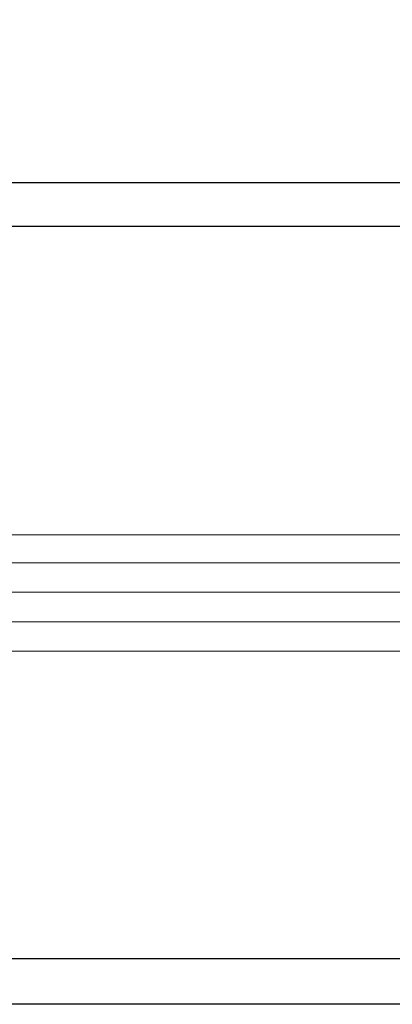
# Model space of a CAD drawing. Extents: x 0 to 60, y -1.2 to 81.5.
# Drawn here: x 34.5 to 35.3, y 20.1 to 22.2 of the extents above; entities that cross this region are included whole.
import ezdxf

# ---------------------------------------------------------------- set-up
doc = ezdxf.new("R2010")
doc.units = 0
doc.header["$MEASUREMENT"] = 0
for name, color, linetype, lineweight in [('GLASS', 121, 'CONTINUOUS', 5), ('Notes', 4, 'CONTINUOUS', 25), ('Object', 7, 'CONTINUOUS', 30)]:
    doc.layers.add(name, color=color, linetype=linetype, lineweight=lineweight)
doc.styles.get("Standard").update_dxf_attribs({"font": 'ARIAL.TTF'})
doc.dimstyles.new('Nabco Dimension Arch Style - Autocad', dxfattribs={"dimscale": 2, "dimtxt": 0.375, "dimasz": 0.37, "dimexe": 0.06, "dimexo": 0.06, "dimgap": 0.06, "dimtad": 0, "dimdec": 5, "dimzin": 4, "dimdsep": 46, "dimlunit": 5, "dimtxsty": 'Standard', "dimcen": 0, "dimclrd": 256, "dimclre": 256, "dimclrt": 256, "dimadec": 1, "dimazin": 1, "dimtm": 1e-09, "dimtfac": 1, "dimtdec": 5, "dimtofl": 0, "dimtmove": 0, "dimatfit": 3, "dimfxl": 0, "dimfrac": 2, "dimtolj": 1, "dimtzin": 4, "dimlwd": -1, "dimlwe": -1, "dimarcsym": 0})

msp = doc.modelspace()

# ---------------------------------------------------------------- linework, layer by layer
at = {"layer": 'GLASS'}
for p, q in [((36.559107, 21.106509), (33.644435, 21.106133)), ((36.679023, 21.04637), (33.545014, 21.04637)), ((36.804114, 20.983635), (33.53841, 20.983635)), ((36.929205, 20.920901), (33.545014, 20.920901)), ((37.054296, 20.858166), (33.636938, 20.858166))]:
    msp.add_line(p, q, dxfattribs=at)
at = {"layer": 'Object'}
for p, q in [((36.79012, 21.856312), (33.299022, 21.856312)), ((33.299022, 21.763968), (36.79012, 21.763968)), ((36.709895, 20.202589), (33.794428, 20.202589)), ((36.709895, 20.105637), (33.299022, 20.105697))]:
    msp.add_line(p, q, dxfattribs=at)

# ---------------------------------------------------------------- leaders
at = {"layer": 'Notes', "annotation_type": 0, "has_hookline": 1, "hookline_direction": 0, "text_width": 3.958049}
msp.add_leader([(32.323835, 21.821627), (34.498417, 24.952937), (34.998417, 24.952937)], dimstyle='Nabco Dimension Arch Style - Autocad', override={"dimasz": 0.25}, dxfattribs=at)

doc.saveas('drawing.dxf')
